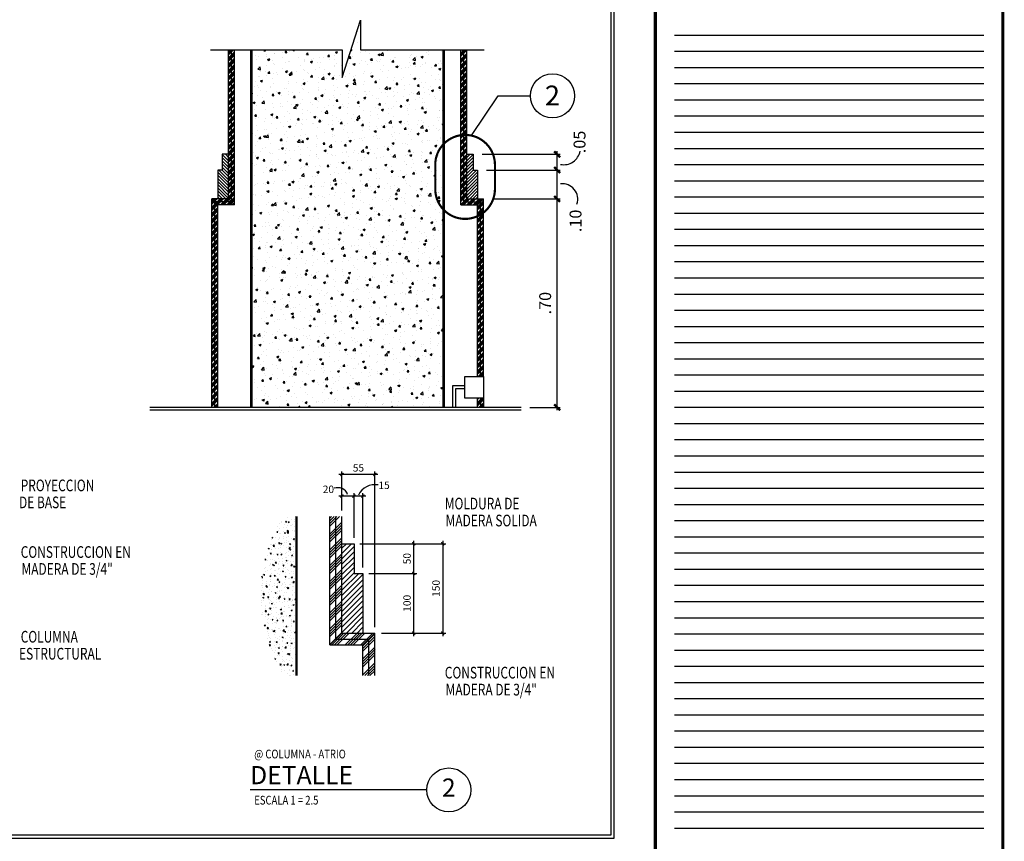
# Model space of a CAD drawing. Extents: x 218.2 to 274.4, y 31.1 to 75.3.
# Drawn here: x 257.8 to 274.4, y 50.4 to 64.2 of the extents above; entities that cross this region are included whole.
import ezdxf
from ezdxf.enums import TextEntityAlignment as Align

# ---------------------------------------------------------------- set-up
doc = ezdxf.new("R2010")
doc.units = 0
doc.header["$MEASUREMENT"] = 0
doc.header["$PDMODE"] = 35
doc.linetypes.add('HIDDEN2', pattern=[0.1875, 0.125, -0.0625])
doc.layers.get('0').update_dxf_attribs({"linetype": 'CONTINUOUS'})
doc.layers.get('DEFPOINTS').update_dxf_attribs({"linetype": 'CONTINUOUS'})
for name, color, linetype in [('8LINE', 8, 'CONTINUOUS'), ('FDIM', 5, 'CONTINUOUS'), ('FLINE', 7, 'CONTINUOUS'), ('ITB', 1, 'CONTINUOUS'), ('IWANO', 2, 'CONTINUOUS'), ('LINE', 1, 'CONTINUOUS'), ('LTAG', 1, 'CONTINUOUS'), ('MLINE', 3, 'CONTINUOUS'), ('MTAG', 3, 'CONTINUOUS'), ('SLINE', 2, 'CONTINUOUS'), ('STAG', 2, 'CONTINUOUS')]:
    doc.layers.add(name, color=color, linetype=linetype)
doc.styles.add('DIM', font='SIMPLEX', dxfattribs={"width": 0.7})
doc.styles.add('HELV', font='helv.shx')
doc.styles.add('ROMAND', font='ROMAND')
doc.styles.add('SIMPLEX', font='simplex')
doc.styles.add('titlblk', font='helv.shx')
doc.dimstyles.new('1-10', dxfattribs={"dimscale": 0.05, "dimtxt": 4, "dimasz": 2, "dimexe": 1, "dimexo": 3, "dimgap": 2, "dimtad": 1, "dimlfac": 0.2, "dimrnd": 0.01, "dimzin": 7, "dimdsep": 46, "dimtxsty": 'SIMPLEX', "dimblk": 'ARCHTICK', "dimcen": 0.09, "dimdle": 1, "dimclrd": 7, "dimclre": 7, "dimclrt": 2, "dimaunit": 1, "dimadec": 0, "dimazin": 0, "dimtfac": 0.8, "dimtix": 1, "dimtmove": 2, "dimatfit": 3, "dimldrblk": 'OBLIQUE', "dimfxl": 0, "dimtolj": 1, "dimtzin": 11, "dimarcsym": 0})
doc.dimstyles.new('1-5', dxfattribs={"dimscale": 0.05, "dimtxt": 2.5, "dimasz": 1, "dimexe": 1, "dimexo": 2, "dimgap": 1, "dimtad": 1, "dimdec": 4, "dimlfac": 100, "dimrnd": 1, "dimzin": 12, "dimdsep": 46, "dimtxsty": 'SIMPLEX', "dimblk": 'ARCHTICK', "dimcen": 0.09, "dimdle": 1, "dimclrd": 5, "dimclre": 5, "dimclrt": 2, "dimaunit": 1, "dimadec": 0, "dimazin": 0, "dimtfac": 0.8, "dimtdec": 4, "dimtix": 1, "dimtmove": 2, "dimatfit": 3, "dimldrblk": 'OBLIQUE', "dimfxl": 0, "dimtolj": 1, "dimtzin": 12, "dimarcsym": 0})
pattern_1 = [(45, (-2.66894, 0.096005), (-0.053033009, 0.053033009), []), (45, (-2.651265, 0.096005), (-0.053033009, 0.053033009), []), (45, (-2.63359, 0.096005), (-0.053033009, 0.053033009), []), (45, (-2.61591, 0.096005), (-0.053033009, 0.053033009), [])]

# ---------------------------------------------------------------- blocks, each defined once
blk = doc.blocks.new('_ARCHTICK')
at = {"color": 1, "linetype": 'ByBlock', "ltscale": 0.5, "const_width": 0.4}
blk.add_lwpolyline([(-0.5, -0.5), (0.5, 0.5)], dxfattribs=at)
blk = doc.blocks.new('*D69')
at = {"layer": 'DEFPOINTS', "color": 0}
for p in [(265.613, 61.156), (266.847, 61.156), (266.242, 57.656)]:
    blk.add_point(p, dxfattribs=at)
at = {"layer": 'FDIM', "color": 5, "lineweight": -2}
for p, q in [((266.847, 57.606), (266.847, 61.206)), ((265.763, 61.156), (266.897, 61.156)), ((266.392, 57.656), (266.897, 57.656))]:
    blk.add_line(p, q, dxfattribs=at)
at = {"layer": 'FDIM', "color": 5, "lineweight": -2, "xscale": 0.1, "yscale": 0.1, "zscale": 0.1}
for p, rotation in [((266.847, 61.156), 90), ((266.847, 57.656), 270)]:
    blk.add_blockref('_ARCHTICK', p, dxfattribs=dict(at, rotation=rotation))
at = {"layer": 'FDIM', "color": 2, "insert": (266.647, 59.406), "char_height": 0.2, "attachment_point": 5, "rotation": 90, "style": 'SIMPLEX'}
blk.add_mtext('\\A1;.70', dxfattribs=at)
blk = doc.blocks.new('_OBLIQUE')
at = {"color": 0, "linetype": 'ByBlock'}
blk.add_line((-0.5, -0.5), (0.5, 0.5), dxfattribs=at)
blk = doc.blocks.new('*D70')
at = {"layer": 'DEFPOINTS', "color": 0}
for p in [(265.513, 61.642), (266.847, 61.642), (265.613, 61.156)]:
    blk.add_point(p, dxfattribs=at)
at = {"layer": 'FDIM', "color": 5, "lineweight": -2}
for p, q in [((266.847, 61.106), (266.847, 61.692)), ((265.663, 61.642), (266.897, 61.642)), ((265.763, 61.156), (266.897, 61.156))]:
    blk.add_line(p, q, dxfattribs=at)
at = {"layer": 'FDIM', "color": 5, "lineweight": -2, "xscale": 0.1, "yscale": 0.1, "zscale": 0.1}
for p, rotation in [((266.847, 61.642), 90), ((266.847, 61.156), 270)]:
    blk.add_blockref('_ARCHTICK', p, dxfattribs=dict(at, rotation=rotation))
at = {"layer": 'FDIM', "color": 2, "insert": (267.157, 60.788), "char_height": 0.2, "attachment_point": 5, "rotation": 90, "style": 'SIMPLEX'}
blk.add_mtext('\\A1;.10', dxfattribs=at)
blk = doc.blocks.new('*D71')
at = {"layer": 'DEFPOINTS', "color": 0}
for p in [(265.438, 61.906), (266.847, 61.906), (265.513, 61.642)]:
    blk.add_point(p, dxfattribs=at)
at = {"layer": 'FDIM', "color": 5, "lineweight": -2}
for p, q in [((265.588, 61.906), (266.897, 61.906)), ((266.847, 61.592), (266.847, 61.956)), ((265.663, 61.642), (266.897, 61.642))]:
    blk.add_line(p, q, dxfattribs=at)
at = {"layer": 'FDIM', "color": 5, "lineweight": -2, "xscale": 0.1, "yscale": 0.1, "zscale": 0.1}
for p, rotation in [((266.847, 61.906), 90), ((266.847, 61.642), 270)]:
    blk.add_blockref('_ARCHTICK', p, dxfattribs=dict(at, rotation=rotation))
at = {"layer": 'FDIM', "color": 2, "insert": (267.224, 62.113), "char_height": 0.2, "attachment_point": 5, "rotation": 90, "style": 'SIMPLEX'}
blk.add_mtext('\\A1;.05', dxfattribs=at)
blk = doc.blocks.new('DET-TAG')
blk.add_circle((3.336, 0), 0.37)
at = {"layer": 'LTAG', "color": 7}
blk.add_line((2.966, 0), (0, 0), dxfattribs=at)
at = {"layer": 'LTAG', "color": 3, "style": 'HELV'}
blk.add_attdef('TAG1', text='', height=0.305, dxfattribs=at).set_placement((0, 0.249), align=Align.MIDDLE_LEFT)
blk.add_attdef('TAG1', text='', height=0.305, dxfattribs=at).set_placement((3.336, 0), align=Align.MIDDLE)
at = {"layer": 'STAG', "width": 0.8}
for style, p in [('HELV', (0.069, 0.603)), ('ROMAND', (0.069, -0.172))]:
    blk.add_attdef('TAG1', text='', height=0.146, dxfattribs=dict(at, style=style)).set_placement(p, align=Align.MIDDLE_LEFT)
blk = doc.blocks.new('*D72')
at = {"layer": 'DEFPOINTS', "color": 0}
for p in [(263.587, 54.865), (264.44, 54.865), (263.796, 53.865)]:
    blk.add_point(p, dxfattribs=at)
at = {"layer": 'FDIM', "color": 5, "lineweight": -2}
for p, q in [((264.44, 53.815), (264.44, 54.915)), ((263.687, 54.865), (264.49, 54.865)), ((263.896, 53.865), (264.49, 53.865))]:
    blk.add_line(p, q, dxfattribs=at)
at = {"layer": 'FDIM', "color": 5, "lineweight": -2, "xscale": 0.05, "yscale": 0.05, "zscale": 0.05}
for p, rotation in [((264.44, 54.865), 90), ((264.44, 53.865), 270)]:
    blk.add_blockref('_ARCHTICK', p, dxfattribs=dict(at, rotation=rotation))
at = {"layer": 'FDIM', "color": 2, "insert": (264.327, 54.365), "char_height": 0.125, "attachment_point": 5, "rotation": 90, "style": 'SIMPLEX'}
blk.add_mtext('\\A1;100', dxfattribs=at)
blk = doc.blocks.new('*D73')
at = {"layer": 'DEFPOINTS', "color": 0}
for p in [(263.437, 55.365), (264.44, 55.365), (263.587, 54.865)]:
    blk.add_point(p, dxfattribs=at)
at = {"layer": 'FDIM', "color": 5, "lineweight": -2}
for p, q in [((264.44, 54.815), (264.44, 55.415)), ((263.537, 55.365), (264.49, 55.365)), ((263.687, 54.865), (264.49, 54.865))]:
    blk.add_line(p, q, dxfattribs=at)
at = {"layer": 'FDIM', "color": 5, "lineweight": -2, "xscale": 0.05, "yscale": 0.05, "zscale": 0.05}
for p, rotation in [((264.44, 55.365), 90), ((264.44, 54.865), 270)]:
    blk.add_blockref('_ARCHTICK', p, dxfattribs=dict(at, rotation=rotation))
at = {"layer": 'FDIM', "color": 2, "insert": (264.327, 55.115), "char_height": 0.125, "attachment_point": 5, "rotation": 90, "style": 'SIMPLEX'}
blk.add_mtext('\\A1;50', dxfattribs=at)
blk = doc.blocks.new('*D74')
at = {"layer": 'DEFPOINTS', "color": 0}
for p in [(263.234, 56.527), (263.234, 55.825), (263.788, 53.865)]:
    blk.add_point(p, dxfattribs=at)
at = {"layer": 'FDIM', "color": 5, "lineweight": -2}
for p, q in [((263.234, 55.925), (263.234, 56.577)), ((263.788, 53.965), (263.788, 56.577)), ((263.838, 56.527), (263.184, 56.527))]:
    blk.add_line(p, q, dxfattribs=at)
at = {"layer": 'FDIM', "color": 5, "lineweight": -2, "xscale": 0.05, "yscale": 0.05, "zscale": 0.05, "rotation": 180}
blk.add_blockref('_ARCHTICK', (263.234, 56.527), dxfattribs=at)
at = {"layer": 'FDIM', "color": 5, "lineweight": -2, "xscale": 0.05, "yscale": 0.05, "zscale": 0.05}
blk.add_blockref('_ARCHTICK', (263.788, 56.527), dxfattribs=at)
at = {"layer": 'FDIM', "color": 2, "insert": (263.511, 56.639), "char_height": 0.125, "attachment_point": 5, "style": 'SIMPLEX'}
blk.add_mtext('\\A1;55', dxfattribs=at)
blk = doc.blocks.new('*D75')
at = {"layer": 'DEFPOINTS', "color": 0}
for p in [(263.234, 56.166), (263.234, 55.825), (263.437, 55.365)]:
    blk.add_point(p, dxfattribs=at)
at = {"layer": 'FDIM', "color": 5, "lineweight": -2}
for p, q in [((263.234, 55.925), (263.234, 56.216)), ((263.437, 55.465), (263.437, 56.216)), ((263.487, 56.166), (263.184, 56.166))]:
    blk.add_line(p, q, dxfattribs=at)
at = {"layer": 'FDIM', "color": 5, "lineweight": -2, "xscale": 0.05, "yscale": 0.05, "zscale": 0.05, "rotation": 180}
blk.add_blockref('_ARCHTICK', (263.234, 56.166), dxfattribs=at)
at = {"layer": 'FDIM', "color": 5, "lineweight": -2, "xscale": 0.05, "yscale": 0.05, "zscale": 0.05}
blk.add_blockref('_ARCHTICK', (263.437, 56.166), dxfattribs=at)
at = {"layer": 'FDIM', "color": 2, "insert": (263.007, 56.279), "char_height": 0.125, "attachment_point": 5, "style": 'SIMPLEX'}
blk.add_mtext('\\A1;20', dxfattribs=at)
blk = doc.blocks.new('*D76')
at = {"layer": 'DEFPOINTS', "color": 0}
for p in [(263.437, 56.166), (263.437, 55.365), (263.587, 54.865)]:
    blk.add_point(p, dxfattribs=at)
at = {"layer": 'FDIM', "color": 5, "lineweight": -2}
for p, q in [((263.437, 55.465), (263.437, 56.216)), ((263.587, 54.965), (263.587, 56.216)), ((263.637, 56.166), (263.387, 56.166))]:
    blk.add_line(p, q, dxfattribs=at)
at = {"layer": 'FDIM', "color": 5, "lineweight": -2, "xscale": 0.05, "yscale": 0.05, "zscale": 0.05, "rotation": 180}
blk.add_blockref('_ARCHTICK', (263.437, 56.166), dxfattribs=at)
at = {"layer": 'FDIM', "color": 5, "lineweight": -2, "xscale": 0.05, "yscale": 0.05, "zscale": 0.05}
blk.add_blockref('_ARCHTICK', (263.587, 56.166), dxfattribs=at)
at = {"layer": 'FDIM', "color": 2, "insert": (263.942, 56.347), "char_height": 0.125, "attachment_point": 5, "style": 'SIMPLEX'}
blk.add_mtext('\\A1;15', dxfattribs=at)
blk = doc.blocks.new('*D77')
at = {"layer": 'DEFPOINTS', "color": 0}
for p in [(264.148, 55.365), (264.148, 53.865), (264.926, 53.865)]:
    blk.add_point(p, dxfattribs=at)
at = {"layer": 'FDIM', "color": 5, "lineweight": -2}
for p, q in [((264.926, 55.415), (264.926, 53.815)), ((264.248, 55.365), (264.976, 55.365)), ((264.248, 53.865), (264.976, 53.865))]:
    blk.add_line(p, q, dxfattribs=at)
at = {"layer": 'FDIM', "color": 5, "lineweight": -2, "xscale": 0.05, "yscale": 0.05, "zscale": 0.05}
for p, rotation in [((264.926, 55.365), 90), ((264.926, 53.865), 270)]:
    blk.add_blockref('_ARCHTICK', p, dxfattribs=dict(at, rotation=rotation))
at = {"layer": 'FDIM', "color": 2, "insert": (264.814, 54.615), "char_height": 0.125, "attachment_point": 5, "rotation": 90, "style": 'SIMPLEX'}
blk.add_mtext('\\A1;150', dxfattribs=at)

msp = doc.modelspace()

# ---------------------------------------------------------------- hatches: boundary and pattern name
at = {"layer": '8LINE'}
h = msp.add_hatch(dxfattribs=at)
h.set_pattern_fill('AR-CONC', color=256, scale=0.05, style=0)
h.set_pattern_definition([(50, (-1198.02386, -243.03788), (0.35863009, -0.03137607), [0.0375, -0.4125]), (355, (-1198.02386, -243.03788), (-0.06937567, 0.37609607), [0.03, -0.33]), (100.4514, (-1197.99397, -243.0405), (0.28925469, 0.34471977), [0.031870095, -0.35057106]), (46.1842, (-1198.02386, -242.93788), (0.53362052, -0.08275951), [0.05625, -0.61875]), (96.6356, (-1197.9794, -242.94477), (0.46733135, 0.48705894), [0.04780514, -0.5258565]), (351.1842, (-1198.02386, -242.9379), (0.46733097, 0.4870593), [0.045, -0.495]), (21, (-1197.97386, -242.96288), (0.298453526, -0.201309445), [0.0375, -0.4125]), (326, (-1197.97386, -242.96288), (0.12165767, 0.36257502), [0.03, -0.33]), (71.4514, (-1197.949, -242.97965), (0.420111314, 0.16126525), [0.031870095, -0.35057106]), (37.5, (-1198.02386, -243.03788), (0.006079928, 0.166446927), [0, -0.326, 0, -0.335, 0, -0.33125]), (7.5, (-1198.02386, -243.03788), (0.131534769, 0.197205856), [0, -0.191, 0, -0.3185, 0, -0.12625]), (327.5, (-1198.13536, -243.03788), (0.266911218, -0.011277436), [0, -0.125, 0, -0.39, 0, -0.5175]), (317.5, (-1198.18536, -243.03788), (0.291593085, 0.05005249), [0, -0.1625, 0, -0.259, 0, -0.3675])])
h.paths.add_polyline_path([(264.9563985, 63.6592382), (263.5464855, 63.6592382), (263.5464855, 64.1592153), (263.2367669, 63.1979043), (263.2367669, 63.6592382), (261.7063985, 63.6592382), (261.7063985, 57.6562311), (264.9563985, 57.6562311)])
h = msp.add_hatch(dxfattribs=at)
h.set_pattern_fill('ANSI34', color=256, scale=0.1, style=0)
h.set_pattern_definition(pattern_1)
h.paths.add_polyline_path([(261.3313985, 61.1562311), (261.3813985, 61.1062311), (261.3813985, 63.6592382), (261.3313985, 63.6592382)])
h.paths.add_polyline_path([(261.3813985, 61.1062311), (261.4313985, 61.0562311), (261.4313985, 63.6592382), (261.3813985, 63.6592382)])
h.paths.add_polyline_path([(261.4313985, 61.0562311), (261.3813985, 61.1062311), (261.0999469, 61.1062311), (261.1499469, 61.0562311)])
h.paths.add_polyline_path([(261.3813985, 61.1062311), (261.3313985, 61.1562311), (261.0499469, 61.1562311), (261.0999469, 61.1062311)])
h.paths.add_polyline_path([(261.0999469, 61.1062311), (261.0499469, 61.1562311), (261.0499469, 57.6562311), (261.0999469, 57.6562311)])
h.paths.add_polyline_path([(261.1499469, 61.0562311), (261.0999469, 61.1062311), (261.0999469, 57.6562311), (261.1499469, 57.6562311)])
h = msp.add_hatch(dxfattribs=at)
h.set_pattern_fill('ANSI34', color=256, scale=0.1, style=0)
h.set_pattern_definition(pattern_1)
h.paths.add_polyline_path([(265.2813985, 63.6592382), (265.2313985, 63.6592382), (265.2313985, 61.0562311), (265.2813985, 61.1062311)])
h.paths.add_polyline_path([(265.3313985, 63.6592382), (265.2813985, 63.6592382), (265.2813985, 61.1062311), (265.3313985, 61.1562311)])
h.paths.add_polyline_path([(265.3313985, 61.1562311), (265.2813985, 61.1062311), (265.5628501, 61.1062311), (265.6128501, 61.1562311)])
h.paths.add_polyline_path([(265.5128501, 61.0562311), (265.5628501, 61.1062311), (265.2813985, 61.1062311), (265.2313985, 61.0562311)])
h.paths.add_polyline_path([(265.5628501, 61.1062311), (265.5128501, 61.0562311), (265.5128501, 58.1722051), (265.5628501, 58.1722051)])
h.paths.add_polyline_path([(265.6128501, 61.1562311), (265.5628501, 61.1062311), (265.5628501, 58.1722051), (265.6128501, 58.1722051)])
h.paths.add_polyline_path([(265.5628501, 57.6562311), (265.6128501, 57.6562311), (265.6128501, 57.8093204), (265.5628501, 57.8093204)])
h.paths.add_polyline_path([(265.5128501, 57.6562311), (265.5628501, 57.6562311), (265.5628501, 57.8093204), (265.5128501, 57.8093204)])
h = msp.add_hatch(dxfattribs=at)
h.set_pattern_fill('AR-CONC', color=256, scale=0.025, style=0)
h.set_pattern_definition([(50, (-2.66894, 0.096), (0.179315046, -0.01568803), [0.01875, -0.20625]), (355, (-2.66894, 0.096), (-0.03468783, 0.18804803), [0.015, -0.165]), (100.4514, (-2.654, 0.0947), (0.14462735, 0.17235989), [0.01593505, -0.17528553]), (46.1842, (-2.66894, 0.146), (0.26681026, -0.04137975), [0.028125, -0.309375]), (96.6356, (-2.6467, 0.14256), (0.23366568, 0.24352947), [0.02390257, -0.26292825]), (351.1842, (-2.66894, 0.146), (0.2336655, 0.24352965), [0.0225, -0.2475]), (21, (-2.64394, 0.1335), (0.14922676, -0.10065472), [0.01875, -0.20625]), (326, (-2.64394, 0.1335), (0.06082883, 0.18128751), [0.015, -0.165]), (71.4514, (-2.6315, 0.12512), (0.21005566, 0.08063262), [0.01593505, -0.17528553]), (37.5, (-2.66894, 0.096005), (0.003039964, 0.083223463), [0, -0.163, 0, -0.1675, 0, -0.165625]), (7.5, (-2.66894, 0.096005), (0.065767384, 0.098602928), [0, -0.0955, 0, -0.15925, 0, -0.063125]), (327.5, (-2.72469, 0.096005), (0.133455609, -0.005638718), [0, -0.0625, 0, -0.195, 0, -0.25875]), (317.5, (-2.74969, 0.096), (0.14579654, 0.025026246), [0, -0.08125, 0, -0.1295, 0, -0.18375])])
h.paths.add_polyline_path([(262.2514979, 53.1541513), (262.4635857, 53.1541513), (262.4635857, 55.8248581), (262.2405439, 55.8248581, 0.2814496349)])
at = {"layer": 'FDIM'}
h = msp.add_hatch(dxfattribs=at)
h.set_pattern_fill('ANSI31', color=8, scale=0.3, style=0)
h.set_pattern_definition([(135, (529.33174, 0.096005), (0.0265165043, 0.0265165043), [])])
h.paths.add_polyline_path([(261.3313985, 61.1562311), (261.1499469, 61.1562311), (261.1499469, 61.6418748), (261.2249469, 61.6418748), (261.2249469, 61.9062311), (261.3313985, 61.9062311)])
h = msp.add_hatch(dxfattribs=at)
h.set_pattern_fill('ANSI31', color=8, scale=0.3, style=0)
h.set_pattern_definition([(45, (-2.668943, 0.096005), (-0.0265165043, 0.0265165043), [])])
h.paths.add_polyline_path([(265.3313985, 61.1562311), (265.5128501, 61.1562311), (265.5128501, 61.6418748), (265.4378501, 61.6418748), (265.4378501, 61.9062311), (265.3313985, 61.9062311)])
h = msp.add_hatch(dxfattribs=at)
h.set_pattern_fill('ANSI34', color=8, scale=0.25, style=0)
h.set_pattern_definition([(45, (-2.67816, 0.096), (-0.13258252, 0.13258252), []), (45, (-2.63397, 0.096), (-0.13258252, 0.13258252), []), (45, (-2.58978, 0.096), (-0.13258252, 0.13258252), []), (45, (-2.54558, 0.096), (-0.13258252, 0.13258252), [])])
h.paths.add_polyline_path([(263.1243641, 55.8248581), (263.0243641, 55.8248581), (263.0243641, 53.6649725), (263.1243641, 53.7649725)])
h.paths.add_polyline_path([(263.2243641, 55.8248581), (263.1243641, 55.8248581), (263.1243641, 53.7649725), (263.2243641, 53.8649725)])
h.paths.add_polyline_path([(263.5783009, 53.6649725), (263.6783009, 53.7649725), (263.1243641, 53.7649725), (263.0243641, 53.6649725)])
h.paths.add_polyline_path([(263.6783009, 53.7649725), (263.7783009, 53.8649725), (263.2243641, 53.8649725), (263.1243641, 53.7649725)])
h.paths.add_polyline_path([(263.6783009, 53.7649725), (263.5783009, 53.6649725), (263.5783009, 53.1541513), (263.6783009, 53.1541513)])
h.paths.add_polyline_path([(263.6783009, 53.1541513), (263.7783009, 53.1541513), (263.7783009, 53.8649725), (263.6783009, 53.7649725)])
h = msp.add_hatch(dxfattribs=at)
h.set_pattern_fill('ANSI31', color=8, scale=0.5, style=0)
h.set_pattern_definition([(45, (-2.678165, 0.096005), (-0.044194174, 0.044194174), [])])
h.paths.add_polyline_path([(263.2335857, 53.8649725), (263.5872674, 53.8649725), (263.5872674, 54.8649725), (263.4372674, 54.8649725), (263.4372674, 55.3649725), (263.2335857, 55.3649725)])

# ---------------------------------------------------------------- linework, layer by layer
for centre, radius, start, end in [((266.9608786, 62.0075355), 0.2763236, 258.3622534, 349.66614454), ((266.9358466, 61.1528876), 0.2585291, 341.48613658, 96.82189133), ((263.165341, 56.1304471), 0.1764996, 21.12572799, 110.24796963), ((263.7858054, 56.0524959), 0.3042752, 79.72645875, 154.84275635)]:
    msp.add_arc(centre, radius, start, end, dxfattribs=at)
at = {"layer": 'FLINE'}
for p, q in [((261.3813985, 61.1062311), (261.3813985, 63.6592382)), ((265.2813985, 61.1062311), (265.2813985, 63.6592382)), ((261.1499469, 61.0562311), (261.0499469, 61.1562311)), ((261.0999469, 57.6562311), (261.0999469, 61.1062311)), ((261.3813985, 61.1062311), (261.0999469, 61.1062311)), ((261.3313985, 61.1562311), (261.4313985, 61.0562311)), ((265.3313985, 61.1562311), (265.2313985, 61.0562311)), ((265.2813985, 61.1062311), (265.5628501, 61.1062311)), ((265.5128501, 61.0562311), (265.6128501, 61.1562311)), ((265.5628501, 58.1722051), (265.5628501, 61.1062311)), ((265.2955304, 58.0157628), (265.0898738, 58.0157628)), ((265.0898738, 58.0157628), (265.0898738, 57.6562311)), ((265.2955304, 57.9657628), (265.1398738, 57.9657628)), ((265.1398738, 57.9657628), (265.1398738, 57.6562311)), ((265.5628501, 57.8093204), (265.5628501, 57.6562311)), ((263.1335857, 53.7649725), (263.1335857, 55.8248581)), ((263.2335857, 53.8649725), (263.0335857, 53.6649725)), ((263.1335857, 53.7649725), (263.6875225, 53.7649725)), ((263.5875225, 53.6649725), (263.7875225, 53.8649725)), ((263.6875225, 53.1541513), (263.6875225, 53.7649725))]:
    msp.add_line(p, q, dxfattribs=at)
for points in [[(261.0257879, 63.6592382), (263.2367669, 63.6592382), (263.2367669, 63.1979043), (263.5464855, 64.1592153), (263.5464855, 63.6592382), (265.624423, 63.6592382)], [(265.6128501, 58.1722051), (265.6128501, 57.8093204), (265.2955304, 57.8093204), (265.2955304, 58.1722051), (265.6128501, 58.1722051)]]:
    msp.add_lwpolyline(points, dxfattribs=at)
at = {"layer": 'ITB', "color": 8}
for p, q in [((274.0112925, 63.9028718), (268.8166998, 63.9028718)), ((274.0112925, 63.9028718), (268.8166998, 63.9028718)), ((274.0112925, 63.631062), (268.8166998, 63.631062)), ((274.0112925, 63.631062), (268.8166998, 63.631062)), ((274.0112925, 63.3592522), (268.8166998, 63.3592522)), ((274.0112925, 63.3592522), (268.8166998, 63.3592522)), ((274.0112925, 63.0874424), (268.8166998, 63.0874424)), ((274.0112925, 63.0874424), (268.8166998, 63.0874424)), ((274.0112925, 62.8156325), (268.8166998, 62.8156325)), ((274.0112925, 62.8156325), (268.8166998, 62.8156325)), ((274.0112925, 62.5438227), (268.8166998, 62.5438227)), ((274.0112925, 62.5438227), (268.8166998, 62.5438227)), ((274.0112925, 62.2720129), (268.8166998, 62.2720129)), ((274.0112925, 62.2720129), (268.8166998, 62.2720129)), ((274.0112925, 62.0002031), (268.8166998, 62.0002031)), ((274.0112925, 62.0002031), (268.8166998, 62.0002031)), ((274.0112925, 61.7283932), (268.8166998, 61.7283932)), ((274.0112925, 61.7283932), (268.8166998, 61.7283932)), ((274.0112925, 61.4565834), (268.8166998, 61.4565834)), ((274.0112925, 61.4565834), (268.8166998, 61.4565834)), ((274.0112925, 61.1847736), (268.8166998, 61.1847736)), ((274.0112925, 61.1847736), (268.8166998, 61.1847736)), ((274.0112925, 60.9129638), (268.8166998, 60.9129638)), ((274.0112925, 60.9129638), (268.8166998, 60.9129638)), ((274.0112925, 60.641154), (268.8166998, 60.641154)), ((274.0112925, 60.641154), (268.8166998, 60.641154)), ((274.0112925, 60.3693441), (268.8166998, 60.3693441)), ((274.0112925, 60.3693441), (268.8166998, 60.3693441)), ((274.0112925, 60.0975343), (268.8166998, 60.0975343)), ((274.0112925, 60.0975343), (268.8166998, 60.0975343)), ((274.0112925, 59.8257245), (268.8166998, 59.8257245)), ((274.0112925, 59.8257245), (268.8166998, 59.8257245)), ((274.0112925, 59.5539147), (268.8166998, 59.5539147)), ((274.0112925, 59.5539147), (268.8166998, 59.5539147)), ((274.0112925, 59.2821048), (268.8166998, 59.2821048)), ((274.0112925, 59.2821048), (268.8166998, 59.2821048)), ((274.0112925, 59.010295), (268.8166998, 59.010295)), ((274.0112925, 59.010295), (268.8166998, 59.010295)), ((274.0112925, 58.7384852), (268.8166998, 58.7384852)), ((274.0112925, 58.7384852), (268.8166998, 58.7384852)), ((274.0112925, 58.4666754), (268.8166998, 58.4666754)), ((274.0112925, 58.4666754), (268.8166998, 58.4666754)), ((274.0112925, 58.1948655), (268.8166998, 58.1948655)), ((274.0112925, 58.1948655), (268.8166998, 58.1948655)), ((274.0112925, 57.9230557), (268.8166998, 57.9230557)), ((274.0112925, 57.6512459), (268.8166998, 57.6512459)), ((274.0112925, 57.3794361), (268.8166998, 57.3794361)), ((274.0112925, 57.1076263), (268.8166998, 57.1076263)), ((274.0112925, 56.8358164), (268.8166998, 56.8358164)), ((274.0112925, 56.5640066), (268.8166998, 56.5640066)), ((274.0112925, 56.2921968), (268.8166998, 56.2921968)), ((274.0112925, 56.020387), (268.8166998, 56.020387)), ((274.0112925, 55.7485771), (268.8166998, 55.7485771)), ((274.0112925, 55.4767673), (268.8166998, 55.4767673)), ((274.0112925, 55.2049575), (268.8166998, 55.2049575)), ((274.0112925, 54.9331477), (268.8166998, 54.9331477)), ((274.0112925, 54.6613378), (268.8166998, 54.6613378)), ((274.0112925, 54.389528), (268.8166998, 54.389528)), ((274.0112925, 54.1177182), (268.8166998, 54.1177182)), ((274.0112925, 53.8459084), (268.8166998, 53.8459084)), ((274.0112925, 53.5740986), (268.8166998, 53.5740986)), ((274.0112925, 53.3022887), (268.8166998, 53.3022887)), ((274.0112925, 53.0304789), (268.8166998, 53.0304789)), ((274.0112925, 52.7586691), (268.8166998, 52.7586691)), ((274.0112925, 52.4868593), (268.8166998, 52.4868593)), ((274.0112925, 52.2150494), (268.8166998, 52.2150494)), ((274.0112925, 51.9432396), (268.8166998, 51.9432396)), ((274.0112925, 51.6714298), (268.8166998, 51.6714298)), ((274.0112925, 51.39962), (268.8166998, 51.39962)), ((274.0112925, 51.1278101), (268.8166998, 51.1278101)), ((274.0112925, 50.8560003), (268.8166998, 50.8560003)), ((274.0112925, 50.5841905), (268.8166998, 50.5841905))]:
    msp.add_line(p, q, dxfattribs=at)
at = {"layer": 'ITB', "color": 1}
msp.add_lwpolyline([(274.33122, 31.1412083, 0.051462, 0.051462, 0), (274.33122, 75.2912083, 0.051462, 0.051462, 0), (268.4967722, 75.2912083, 0.051462, 0.051462, 0), (268.4967722, 31.1412083, 0.051462, 0.051462, 0)], format="xyseb", close=True, dxfattribs=at)
at = {"layer": 'IWANO', "color": 1}
msp.add_lwpolyline([(267.8063568, 50.4219421), (267.8063568, 73.6812839), (248.9413709, 73.6812839), (248.9413709, 50.4219421)], close=True, dxfattribs=at)
at = {"layer": 'IWANO'}
msp.add_lwpolyline([(267.753081, 50.4752179), (267.753081, 73.6280081), (248.9946467, 73.6280081), (248.9946467, 50.4752179)], close=True, dxfattribs=at)
at = {"layer": 'IWANO', "color": 7}
for points in [[(263.4432056, 55.0091327, 0, 0.0623243, 0), (263.5589831, 55.1393361, 0, 0, 0), (264.4158495, 56.0407545, 0, 0, 0), (264.9215967, 56.0407545, 0, 0, 0)], [(263.7907067, 53.6011043, 0, 0.0623243, 0), (263.9064843, 53.4709009, 0, 0, 0), (264.170292, 53.1914928, 0, 0, 0), (264.9041303, 53.1914928, 0, 0, 0)]]:
    msp.add_lwpolyline(points, format="xyseb", dxfattribs=at)
at = {"layer": 'LINE'}
for p, q in [((261.7063985, 57.6562311), (261.7063985, 63.6592382)), ((261.7263985, 57.6562311), (261.7263985, 63.6592382)), ((264.9363985, 57.6562311), (264.9363985, 63.6592382)), ((264.9563985, 57.6562311), (264.9563985, 63.6592382)), ((260.0081574, 57.6562311), (266.2422038, 57.6562311)), ((260.0081574, 57.6162311), (266.2422038, 57.6162311)), ((262.4635857, 53.1541513), (262.4635857, 55.8248581)), ((262.4835857, 53.1541513), (262.4835857, 55.8248581))]:
    msp.add_line(p, q, dxfattribs=at)
at = {"layer": 'MLINE'}
for p, q in [((261.3313985, 61.1562311), (261.3313985, 63.6592382)), ((261.4313985, 61.0562311), (261.4313985, 63.6592382)), ((265.2313985, 61.0562311), (265.2313985, 63.6592382)), ((265.3313985, 61.1562311), (265.3313985, 63.6592382)), ((261.0499469, 57.6562311), (261.0499469, 61.1562311)), ((261.3313985, 61.1562311), (261.0499469, 61.1562311)), ((261.4313985, 61.0562311), (261.1499469, 61.0562311)), ((261.1499469, 57.6562311), (261.1499469, 61.0562311)), ((265.2313985, 61.0562311), (265.5128501, 61.0562311)), ((265.3313985, 61.1562311), (265.6128501, 61.1562311)), ((265.5128501, 58.1722051), (265.5128501, 61.0562311)), ((265.6128501, 58.1722051), (265.6128501, 61.1562311)), ((265.5128501, 57.6562311), (265.5128501, 57.8093204)), ((265.6128501, 57.8093204), (265.6128501, 57.6562311)), ((263.0335857, 53.6649725), (263.0335857, 55.8248581)), ((263.2335857, 53.8649725), (263.2335857, 55.8248581)), ((263.2335857, 53.8649725), (263.7875225, 53.8649725)), ((263.7875225, 53.1541513), (263.7875225, 53.8649725)), ((263.0335857, 53.6649725), (263.5875225, 53.6649725)), ((263.5875225, 53.1541513), (263.5875225, 53.6649725))]:
    msp.add_line(p, q, dxfattribs=at)
at = {"layer": 'MLINE', "linetype": 'HIDDEN2', "const_width": 0.036}
msp.add_lwpolyline([(265.8034853, 61.3221995), (265.8034853, 61.730757, 1), (264.8011259, 61.730757), (264.8011259, 61.3221995, 1)], format="xyb", close=True, dxfattribs=at)
at = {"layer": 'SLINE'}
for points in [[(261.3313985, 61.9062311), (261.2249469, 61.9062311), (261.2249469, 61.6418748), (261.1499469, 61.6418748), (261.1499469, 61.1562311)], [(265.3313985, 61.9062311), (265.4378501, 61.9062311), (265.4378501, 61.6418748), (265.5128501, 61.6418748), (265.5128501, 61.1562311)], [(263.2335857, 55.3649725), (263.4372674, 55.3649725), (263.4372674, 54.8649725), (263.5872674, 54.8649725), (263.5872674, 53.8649725)]]:
    msp.add_lwpolyline(points, dxfattribs=at)
at = {"layer": 'STAG', "color": 1}
msp.add_lwpolyline([(265.4122098, 62.2197378), (265.8598335, 62.8886673), (266.3995092, 62.8886673)], dxfattribs=at)
msp.add_circle((266.7699105, 62.8886673), 0.3704013, dxfattribs=at)

# ---------------------------------------------------------------- block references
at = {"layer": 'FLINE'}
ref = msp.add_blockref('DET-TAG', (261.6922648, 51.2300312), dxfattribs=at)
ref.add_attrib('TAG1', '2', dxfattribs={"layer": 'LTAG', "color": 3, "height": 0.3048015, "style": 'HELV'}).set_placement((265.0283358, 51.2300312), align=Align.MIDDLE)
ref.add_attrib('TAG1', 'DETALLE', dxfattribs={"layer": 'LTAG', "color": 3, "height": 0.30480146, "style": 'HELV'}).set_placement((261.6922648, 51.478765), align=Align.MIDDLE_LEFT)
ref.add_attrib('TAG1', '@ COLUMNA - ATRIO', dxfattribs={"layer": 'STAG', "height": 0.146304701, "style": 'HELV', "width": 0.8}).set_placement((261.7611451, 51.8332435), align=Align.MIDDLE_LEFT)
ref.add_attrib('TAG1', 'ESCALA 1 = 2.5', dxfattribs={"layer": 'STAG', "height": 0.146304701, "style": 'ROMAND', "width": 0.8}).set_placement((261.7611451, 51.0582281), align=Align.MIDDLE_LEFT)

# ---------------------------------------------------------------- texts
at = {"layer": 'IWANO', "color": 7, "style": 'DIM', "width": 0.75}
for s, height, p in [('PROYECCION ', 0.196020081, (257.8399001, 56.2463865)), ('DE BASE', 0.19602008, (257.8117424, 55.9614817)), ('MOLDURA DE', 0.19602008, (264.9615761, 55.9418298)), ('MADERA SOLIDA', 0.196020081, (264.9751502, 55.656925)), ('CONSTRUCCION EN', 0.196020081, (257.8399001, 55.1281445)), ('MADERA DE 3/4"', 0.196020081, (257.8534742, 54.8432398)), ('COLUMNA', 0.19602008, (257.8399001, 53.7049208)), ('ESTRUCTURAL', 0.196020081, (257.8117424, 53.420016)), ('CONSTRUCCION EN', 0.196020081, (264.9615761, 53.1018946)), ('MADERA DE 3/4"', 0.196020081, (264.9751502, 52.8169898))]:
    msp.add_text(s, height=height, dxfattribs=at).set_placement(p)
at = {"layer": 'MTAG', "style": 'titlblk'}
msp.add_text('2', height=0.3326053, dxfattribs=at).set_placement((266.643317, 62.7273431))

# ---------------------------------------------------------------- dimensions: what is measured, and where the dimension line sits
at = {"layer": 'FDIM'}
for base, p1, p2, picture, middle in [((266.8465022, 61.9062311), (265.5128501, 61.6418748), (265.4378501, 61.9062311), '*D71', (267.2240992, 62.1130074)), ((266.8465022, 61.6418748), (265.6128501, 61.1562311), (265.5128501, 61.6418748), '*D70', (267.1570532, 60.7881808))]:
    dim = msp.add_linear_dim(base=base, p1=p1, p2=p2, angle=90, dimstyle='1-10', override={"dimclrd": 5, "dimclre": 5}, dxfattribs=at)
    dim.commit()
    dim.dimension.update_dxf_attribs({"geometry": picture, "text_midpoint": middle, "dimtype": 128})
for base, p1, p2, dimstyle, picture, middle in [((266.8465022, 61.1562311), (266.2422038, 57.6562311), (265.6128501, 61.1562311), '1-10', '*D69', (266.6465022, 59.4062311)), ((264.4399477, 55.3649725), (263.5872674, 54.8649725), (263.4372674, 55.3649725), '1-5', '*D73', (264.3274477, 55.1149725)), ((264.9263343, 53.8649725), (264.1482648, 55.3649725), (264.1482648, 53.8649725), '1-5', '*D77', (264.8138343, 54.6149725)), ((264.4399477, 54.8649725), (263.7964889, 53.8649725), (263.5872674, 54.8649725), '1-5', '*D72', (264.3274477, 54.3649725))]:
    dim = msp.add_linear_dim(base=base, p1=p1, p2=p2, angle=90, dimstyle=dimstyle, override={"dimclrd": 5, "dimclre": 5}, dxfattribs=at)
    dim.commit()
    dim.dimension.update_dxf_attribs({"geometry": picture, "text_midpoint": middle})
dim = msp.add_linear_dim(base=(263.2335857, 56.5265406), p1=(263.7875225, 53.8649725), p2=(263.2335857, 55.8248581), dimstyle='1-5', override={"dimclrd": 5, "dimclre": 5}, dxfattribs=at)
dim.commit()
dim.dimension.update_dxf_attribs({"geometry": '*D74', "text_midpoint": (263.5105541, 56.6390406)})
for base, p1, p2, picture, middle in [((263.4372674, 56.1664509), (263.5872674, 54.8649725), (263.4372674, 55.3649725), '*D76', (263.9416833, 56.3469868)), ((263.2335857, 56.1664509), (263.4372674, 55.3649725), (263.2335857, 55.8248581), '*D75', (263.0072264, 56.2789509))]:
    dim = msp.add_linear_dim(base=base, p1=p1, p2=p2, dimstyle='1-5', override={"dimclrd": 5, "dimclre": 5}, dxfattribs=at)
    dim.commit()
    dim.dimension.update_dxf_attribs({"geometry": picture, "text_midpoint": middle, "dimtype": 128})

doc.saveas('drawing.dxf')
